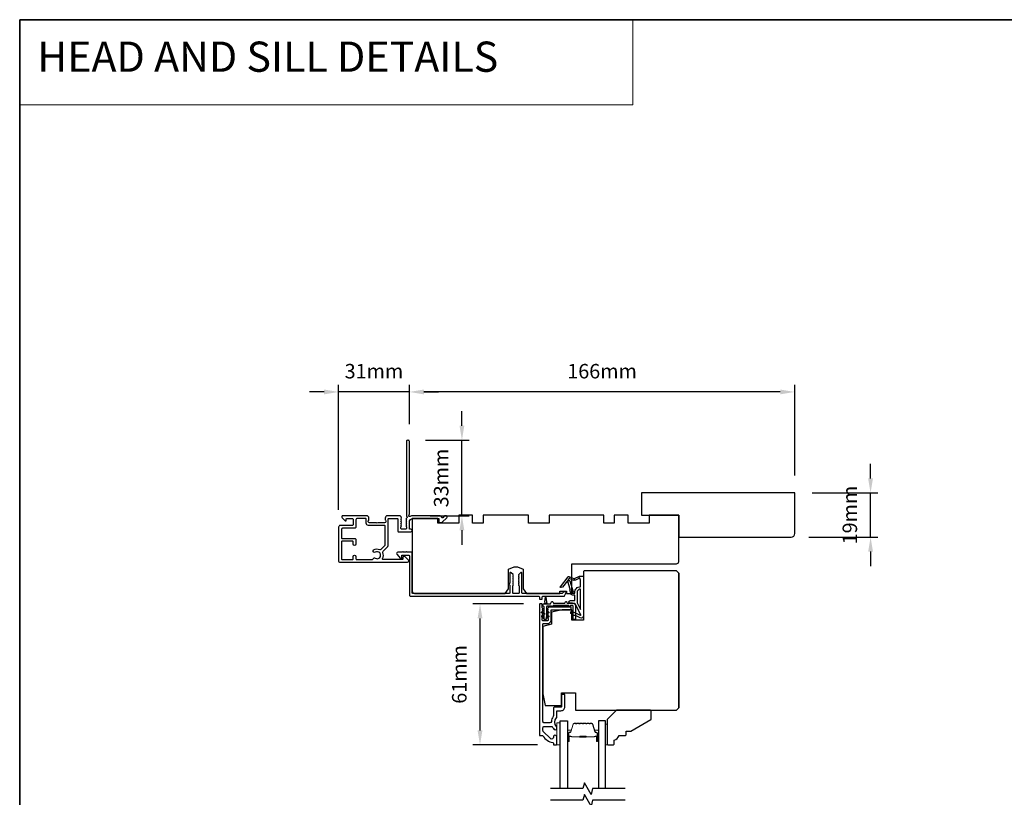
# Model space of a CAD drawing. Extents: x 3441 to 12517, y 326 to 5645.
# Drawn here: x 3441 to 3865, y 4081 to 4416 of the extents above; entities that cross this region are included whole.
import ezdxf

# ---------------------------------------------------------------- set-up
doc = ezdxf.new("R2010")
doc.units = 0
doc.header["$LTSCALE"] = 250
doc.header["$MEASUREMENT"] = 0
doc.header["$PDMODE"] = 3
doc.header["$PDSIZE"] = -2
doc.linetypes.add('HIDDEN', pattern=[0.375, 0.25, -0.125])
doc.layers.get('DEFPOINTS').update_dxf_attribs({"color": 2, "linetype": 'CONTINUOUS'})
for name, color, linetype, lineweight in [('1', 1, 'CONTINUOUS', 13), ('2', 2, 'CONTINUOUS', 25), ('5', 7, 'HIDDEN', 9), ('6', 6, 'CONTINUOUS', 5), ('8', 7, 'CONTINUOUS', 35), ('Butal', 9, 'CONTINUOUS', 15), ('Spacer Bar', 1, 'CONTINUOUS', 9), ('Vinyl', 6, 'CONTINUOUS', 15), ('Visible (ANSI)', 7, 'CONTINUOUS', 25), ('Wood', 7, 'CONTINUOUS', 25)]:
    doc.layers.add(name, color=color, linetype=linetype, lineweight=lineweight)
for name, color, linetype in [('7', 7, 'CONTINUOUS'), ('Glass', 6, 'CONTINUOUS'), ('MISCELLANEOUS', 6, 'CONTINUOUS')]:
    doc.layers.add(name, color=color, linetype=linetype)
doc.styles.add('BOLD', font='txt')
doc.styles.add('ROMANS', font='romans')
doc.dimstyles.new('LWDEC$0', dxfattribs={"dimscale": 0.125, "dimtxt": 2.5, "dimasz": 1, "dimexe": 1.25, "dimexo": 3, "dimgap": 2, "dimtad": 1, "dimtoh": 1, "dimdec": 4, "dimzin": 11, "dimdsep": 46, "dimlunit": 5, "dimtxsty": 'ROMANS', "dimcen": 0, "dimdle": 1.5, "dimazin": 0, "dimtfac": 1, "dimtdec": 4, "dimtix": 1, "dimtmove": 0, "dimatfit": 3, "dimfxl": 0, "dimfrac": 2, "dimtzin": 0, "dimarcsym": 0})

# ---------------------------------------------------------------- blocks, each defined once
blk = doc.blocks.new('*D101')
at = {"layer": '2', "color": 0, "linetype": 'ByBlock', "lineweight": -2}
for p, q in [((3657.5, 4164.52), (3635.67, 4164.52)), ((3638.8, 4110.02), (3638.8, 4158.27)), ((3663.63, 4103.77), (3635.67, 4103.77))]:
    blk.add_line(p, q, dxfattribs=at)
at = {"layer": '2', "color": 0}
for points in [[(3637.75, 4158.27), (3639.84, 4158.27), (3638.8, 4164.52)], [(3637.75, 4110.02), (3639.84, 4110.02), (3638.8, 4103.77)]]:
    blk.add_solid(points, dxfattribs=at)
at = {"layer": 'DEFPOINTS', "color": 0}
for p in [(3638.8, 4164.52), (3665, 4164.52), (3671.13, 4103.77)]:
    blk.add_point(p, dxfattribs=at)
at = {"layer": '2', "color": 0, "insert": (3630.67, 4134.15), "char_height": 6.25, "attachment_point": 5, "rotation": 90, "style": 'ROMANS'}
blk.add_mtext('61mm', dxfattribs=at)
blk = doc.blocks.new('*D102')
at = {"layer": '2', "color": 0, "linetype": 'ByBlock', "lineweight": -2}
for p, q in [((3807.02, 4218.52), (3807.02, 4224.77)), ((3781.87, 4212.27), (3810.14, 4212.27)), ((3807.02, 4193.27), (3807.02, 4212.27)), ((3780.37, 4193.27), (3810.14, 4193.27)), ((3807.02, 4187.02), (3807.02, 4180.77))]:
    blk.add_line(p, q, dxfattribs=at)
at = {"layer": '2', "color": 0}
for points in [[(3805.97, 4218.52), (3808.06, 4218.52), (3807.02, 4212.27)], [(3805.97, 4187.02), (3808.06, 4187.02), (3807.02, 4193.27)]]:
    blk.add_solid(points, dxfattribs=at)
at = {"layer": 'DEFPOINTS', "color": 0}
for p in [(3774.37, 4212.27), (3807.02, 4212.27), (3772.87, 4193.27)]:
    blk.add_point(p, dxfattribs=at)
at = {"layer": '2', "color": 0, "insert": (3798.89, 4202.77), "char_height": 6.25, "attachment_point": 5, "rotation": 90, "style": 'ROMANS'}
blk.add_mtext('19mm', dxfattribs=at)
blk = doc.blocks.new('*D103')
at = {"layer": '2', "color": 0, "linetype": 'ByBlock', "lineweight": -2}
for p, q in [((3608.37, 4241.97), (3608.37, 4258.91)), ((3774.37, 4219.77), (3774.37, 4258.91)), ((3768.12, 4255.78), (3614.62, 4255.78))]:
    blk.add_line(p, q, dxfattribs=at)
at = {"layer": '2', "color": 0}
for points in [[(3614.62, 4256.82), (3614.62, 4254.74), (3608.37, 4255.78)], [(3768.12, 4256.82), (3768.12, 4254.74), (3774.37, 4255.78)]]:
    blk.add_solid(points, dxfattribs=at)
at = {"layer": 'DEFPOINTS', "color": 0}
for p in [(3608.37, 4255.78), (3608.37, 4234.47), (3774.37, 4212.27)]:
    blk.add_point(p, dxfattribs=at)
at = {"layer": '2', "color": 0, "insert": (3691.37, 4263.91), "char_height": 6.25, "attachment_point": 5, "style": 'ROMANS'}
blk.add_mtext('166mm', dxfattribs=at)
blk = doc.blocks.new('*D104')
at = {"layer": '2', "color": 0, "linetype": 'ByBlock', "lineweight": -2}
for p, q in [((3631.01, 4241.22), (3631.01, 4247.47)), ((3615.27, 4234.97), (3634.13, 4234.97)), ((3631.01, 4202.47), (3631.01, 4234.97)), ((3617.37, 4202.47), (3634.13, 4202.47)), ((3631.01, 4196.22), (3631.01, 4189.97))]:
    blk.add_line(p, q, dxfattribs=at)
at = {"layer": '2', "color": 0}
for points in [[(3629.97, 4241.22), (3632.05, 4241.22), (3631.01, 4234.97)], [(3629.97, 4196.22), (3632.05, 4196.22), (3631.01, 4202.47)]]:
    blk.add_solid(points, dxfattribs=at)
at = {"layer": 'DEFPOINTS', "color": 0}
for p in [(3607.77, 4234.97), (3631.01, 4234.97), (3609.87, 4202.47)]:
    blk.add_point(p, dxfattribs=at)
at = {"layer": '2', "color": 0, "insert": (3622.88, 4218.72), "char_height": 6.25, "attachment_point": 5, "rotation": 90, "style": 'ROMANS'}
blk.add_mtext('33mm', dxfattribs=at)
blk = doc.blocks.new('*D105')
at = {"layer": '2', "color": 0, "linetype": 'ByBlock', "lineweight": -2}
for p, q in [((3577.87, 4205.02), (3577.87, 4258.91)), ((3608.37, 4241.97), (3608.37, 4258.91)), ((3571.62, 4255.78), (3565.37, 4255.78)), ((3608.37, 4255.78), (3577.87, 4255.78)), ((3614.62, 4255.78), (3620.87, 4255.78))]:
    blk.add_line(p, q, dxfattribs=at)
at = {"layer": '2', "color": 0}
for points in [[(3571.62, 4256.82), (3571.62, 4254.74), (3577.87, 4255.78)], [(3614.62, 4256.82), (3614.62, 4254.74), (3608.37, 4255.78)]]:
    blk.add_solid(points, dxfattribs=at)
at = {"layer": 'DEFPOINTS', "color": 0}
for p in [(3577.87, 4255.78), (3608.37, 4234.47), (3577.87, 4197.52)]:
    blk.add_point(p, dxfattribs=at)
at = {"layer": '2', "color": 0, "insert": (3593.12, 4263.91), "char_height": 6.25, "attachment_point": 5, "style": 'ROMANS'}
blk.add_mtext('31mm', dxfattribs=at)

msp = doc.modelspace()

# ---------------------------------------------------------------- linework, layer by layer
at = {"layer": '1', "linetype": 'Continuous'}
msp.add_lwpolyline([(3440.54, 4416.08), (3704.67, 4416.08), (3704.67, 4379.37), (3440.54, 4379.37)], close=True, dxfattribs=at)
at = {"layer": '6'}
msp.add_lwpolyline([(3673.38, 4103.78), (3673.38, 4113.28), (3671.88, 4113.28), (3671.88, 4103.78)], close=True, dxfattribs=at)
at = {"layer": '7', "flags": 128}
for points in [[(3701.29, 4084.97), (3687.31, 4084.97), (3686.64, 4082.47), (3683.75, 4087.47), (3683.08, 4084.97), (3669.09, 4084.97)], [(3701.29, 4079.97), (3687.31, 4079.97), (3686.64, 4077.47), (3683.75, 4082.47), (3683.08, 4079.97), (3669.09, 4079.97)]]:
    msp.add_lwpolyline(points, dxfattribs=at)
at = {"layer": '8', "linetype": 'Continuous'}
msp.add_lwpolyline([(3440.54, 4416.08), (4306, 4416.08), (4306, 3620.99), (3440.54, 3620.99)], close=True, dxfattribs=at)
at = {"layer": 'Butal'}
for points in [[(3676.48, 4105.66), (3676.48, 4109.84, -0.414214), (3676.73, 4110.09), (3678.05, 4110.09), (3677.86, 4109.48, -0.329751), (3677.5, 4109.22), (3677.39, 4109.22, 0.414214), (3676.88, 4108.71), (3676.88, 4105.41), (3676.73, 4105.41, -0.414214)], [(3689.77, 4105.66), (3689.77, 4109.84, 0.414214), (3689.52, 4110.09), (3688.2, 4110.09), (3688.38, 4109.48, 0.329751), (3688.74, 4109.22), (3688.86, 4109.22, -0.414214), (3689.37, 4108.71), (3689.37, 4105.41), (3689.52, 4105.41, 0.414214)]]:
    msp.add_lwpolyline(points, format="xyb", close=True, dxfattribs=at)
at = {"layer": 'Glass', "color": 1}
for points in [[(3673.38, 4084.97), (3673.38, 4114.22), (3676.48, 4114.22), (3676.48, 4084.97)], [(3692.87, 4084.97), (3692.87, 4114.22), (3689.77, 4114.22), (3689.77, 4084.97)]]:
    msp.add_lwpolyline(points, dxfattribs=at)
at = {"layer": 'MISCELLANEOUS', "color": 1}
for points in [[(3682.25, 4159.87), (3679.74, 4164.59, 0.244698), (3679.51, 4164.75), (3678.58, 4164.86), (3676.88, 4164.77, -0.400552), (3678.17, 4166.01), (3679.58, 4166.01), (3679.58, 4168.26), (3678.58, 4168.26, -0.327819), (3678.1, 4168.61), (3677.5, 4170.52, 0.414214), (3677.7, 4170.9), (3676.67, 4174.18), (3676.73, 4174.26, 1), (3676.41, 4174.5), (3674.27, 4171.72), (3673.71, 4171.54, -0.244698), (3673.53, 4171.58), (3673.45, 4171.64, -0.414214), (3673.42, 4171.92), (3676.74, 4176.23, -0.339454), (3677.09, 4176.33), (3679.19, 4175.45, 1.57384), (3679.56, 4175.45), (3681.63, 4176.41), (3683.38, 4176.41), (3683.38, 4159.41, -0.548619), (3681.95, 4158.51), (3679.91, 4159.46), (3678.75, 4159.45), (3678.96, 4159.9), (3677.88, 4160.41), (3678.3, 4161.31), (3681.99, 4159.59, 0.719897)], [(3677.17, 4175.48), (3676.8, 4175.01), (3677.43, 4174.43), (3678.89, 4169.77, -0.506229), (3678.7, 4169.51, 1), (3678.7, 4169.11), (3679.58, 4169.11), (3679.58, 4169.42, -0.414214), (3682.08, 4171.92), (3682.08, 4174.66), (3681.75, 4175.57, 1.044614), (3681.38, 4175.41), (3679.92, 4174.74, -0.210583), (3678.88, 4174.72), (3677.51, 4175.28, 0.876976)], [(3682.08, 4170.92, 0.414214), (3680.58, 4169.42), (3680.58, 4164.94), (3682.08, 4162.12)]]:
    msp.add_lwpolyline(points, format="xyb", close=True, dxfattribs=at)
at = {"layer": 'Spacer Bar'}
for points in [[(3681.94, 4113.09, 0.226277), (3681.84, 4113.05), (3681.78, 4112.96, -0.476976), (3681.58, 4112.96), (3681.51, 4113.05, 0.226277), (3681.41, 4113.09), (3680.49, 4113.09, 0.226277), (3680.4, 4113.05), (3680.33, 4112.96, -0.476976), (3680.13, 4112.96), (3680.06, 4113.05, 0.226277), (3679.96, 4113.09), (3679.34, 4113.09, 0.329751), (3678.86, 4112.74), (3677.86, 4109.48, -0.329751), (3677.49, 4109.21), (3677.38, 4109.21, 0.414214), (3676.88, 4108.71), (3676.88, 4105.41, 1), (3677.26, 4105.41), (3677.26, 4107.28, -0.414214), (3677.41, 4107.43), (3677.92, 4107.43), (3677.92, 4107.54), (3677.44, 4107.54, 0.414214), (3677.14, 4107.24), (3677.14, 4105.41, -1), (3676.99, 4105.41), (3676.99, 4108.71, -0.414214), (3677.38, 4109.09), (3677.49, 4109.09, 0.329751), (3677.97, 4109.45), (3678.97, 4112.71, -0.329751), (3679.34, 4112.98), (3679.96, 4112.98, -0.226277), (3679.97, 4112.97), (3680.04, 4112.89, 0.476976), (3680.42, 4112.89), (3680.49, 4112.97, -0.226277), (3680.49, 4112.98), (3681.41, 4112.98, -0.226277), (3681.42, 4112.97), (3681.49, 4112.89, 0.476976), (3681.86, 4112.89), (3681.93, 4112.97, -0.226277), (3681.94, 4112.98), (3682.86, 4112.98, -0.256633), (3682.87, 4112.97), (3682.94, 4112.89, 0.476976), (3683.31, 4112.89), (3683.38, 4112.97, -0.226277), (3683.39, 4112.98), (3684.3, 4112.98, -0.256633), (3684.32, 4112.97), (3684.38, 4112.89, 0.476976), (3684.76, 4112.89), (3684.83, 4112.97, -0.226277), (3684.84, 4112.98), (3685.75, 4112.98, -0.256633), (3685.76, 4112.97), (3685.83, 4112.89, 0.476976), (3686.21, 4112.89), (3686.28, 4112.97, -0.226277), (3686.29, 4112.98), (3686.91, 4112.98, -0.329751), (3687.28, 4112.71), (3688.28, 4109.45, 0.329751), (3688.75, 4109.09), (3688.87, 4109.09, -0.414214), (3689.26, 4108.71), (3689.26, 4105.41, -1), (3689.11, 4105.41), (3689.11, 4107.24, 0.414214), (3688.81, 4107.54), (3688.33, 4107.54), (3688.33, 4107.43), (3688.84, 4107.43, -0.414214), (3688.99, 4107.28), (3688.99, 4105.41, 1), (3689.37, 4105.41), (3689.37, 4108.71, 0.414214), (3688.87, 4109.21), (3688.75, 4109.21, -0.329751), (3688.39, 4109.48), (3687.39, 4112.74, 0.329751), (3686.91, 4113.09), (3686.29, 4113.09, 0.226277), (3686.19, 4113.05), (3686.12, 4112.96, -0.476976), (3685.92, 4112.96), (3685.85, 4113.05, 0.226277), (3685.75, 4113.09), (3684.84, 4113.09, 0.226277), (3684.74, 4113.05), (3684.67, 4112.96, -0.476976), (3684.47, 4112.96), (3684.4, 4113.05, 0.226277), (3684.31, 4113.09), (3683.39, 4113.09, 0.226277), (3683.29, 4113.05), (3683.22, 4112.96, -0.476976), (3683.03, 4112.96), (3682.96, 4113.05, 0.226277), (3682.86, 4113.09)], [(3677.48, 4107.38), (3678.11, 4107.38, -0.22907), (3678.27, 4107.3, 0.224481), (3678.4, 4107.24), (3681.69, 4107.24, 0.28964), (3681.85, 4107.34, -0.272736), (3682.07, 4107.49), (3684.18, 4107.49, -0.272736), (3684.4, 4107.34, 0.28964), (3684.56, 4107.24), (3687.84, 4107.24, 0.224481), (3687.98, 4107.3, -0.22907), (3688.14, 4107.38), (3688.77, 4107.38), (3688.77, 4107.43), (3688.14, 4107.43, 0.228585), (3687.94, 4107.34, -0.224481), (3687.84, 4107.29), (3684.56, 4107.29, -0.28964), (3684.45, 4107.36, 0.274141), (3684.18, 4107.54), (3682.07, 4107.54, 0.274141), (3681.8, 4107.36, -0.28964), (3681.69, 4107.29), (3678.4, 4107.29, -0.224481), (3678.31, 4107.34, 0.228585), (3678.11, 4107.43), (3677.48, 4107.43)]]:
    msp.add_lwpolyline(points, format="xyb", close=True, dxfattribs=at)
msp.add_lwpolyline([(3681.69, 4107.29, -0.001885), (3681.69, 4107.29), (3678.4, 4107.29, -0.224481), (3678.31, 4107.34, 0.228585), (3678.11, 4107.43), (3677.48, 4107.43), (3677.48, 4107.38), (3678.11, 4107.38, -0.22907), (3678.27, 4107.3, 0.224481), (3678.4, 4107.24), (3681.69, 4107.24, -0.214245), (3681.72, 4107.22, 0.214245), (3681.85, 4107.16), (3684.39, 4107.16, 0.214245), (3684.53, 4107.22, -0.214245), (3684.56, 4107.24), (3687.84, 4107.24, 0.224481), (3687.98, 4107.3, -0.22907), (3688.14, 4107.38), (3688.77, 4107.38), (3688.77, 4107.43), (3688.14, 4107.43, 0.228585), (3687.94, 4107.34, -0.224481), (3687.84, 4107.29), (3684.56, 4107.29, 0.214245), (3684.49, 4107.26, -0.214245), (3684.39, 4107.21), (3681.85, 4107.21, -0.214245), (3681.76, 4107.26, 0.214245), (3681.69, 4107.29)], format="xyb", dxfattribs=at)
at = {"layer": 'Vinyl'}
msp.add_lwpolyline([(3692.87, 4103.78), (3693.62, 4103.78), (3693.62, 4112.78), (3692.87, 4112.78)], close=True, dxfattribs=at)
at = {"layer": 'Visible (ANSI)', "color": 3}
for points in [[(3624.12, 4202.48), (3623.74, 4202.48, 0.198912), (3623.56, 4202.41), (3622.8, 4201.64, -0.634999), (3622.37, 4201.79, 0.387182), (3621.62, 4202.47), (3609.87, 4202.47, 0.116931), (3608.65, 4202.19, -0.949781), (3608.26, 4202.88, 0.255924), (3608.37, 4203.09), (3608.37, 4234.47, 0.414214), (3607.87, 4234.97), (3607.67, 4234.97, 0.414214), (3607.17, 4234.47), (3607.17, 4202.39, 0.255924), (3607.29, 4202.18, -0.487967), (3607.35, 4201.55), (3607, 4201.23, 0.406223), (3606.99, 4200.88), (3607.17, 4200.67), (3606.99, 4200.46, 0.381963), (3606.99, 4200.13), (3607.17, 4199.92), (3606.99, 4199.71, 0.381963), (3606.99, 4199.38), (3607.17, 4199.17), (3606.99, 4198.96, 0.381963), (3606.99, 4198.63), (3607.17, 4198.42), (3606.99, 4198.21, 0.381963), (3606.99, 4197.88), (3607.17, 4197.67), (3607.17, 4197.17, -0.414214), (3606.67, 4196.67), (3605.17, 4196.67, -0.414214), (3604.67, 4197.17), (3604.67, 4197.67), (3604.86, 4197.88, 0.381963), (3604.86, 4198.21), (3604.67, 4198.42), (3604.86, 4198.63, 0.381963), (3604.86, 4198.96), (3604.67, 4199.17), (3604.86, 4199.38, 0.381963), (3604.86, 4199.71), (3604.67, 4199.92), (3604.86, 4200.13, 0.381963), (3604.86, 4200.46), (3604.67, 4200.67), (3604.86, 4200.88, 0.406223), (3604.85, 4201.23), (3604.67, 4201.39), (3604.86, 4201.6, 0.382913), (3604.86, 4201.93), (3604.52, 4202.31, 0.212557), (3604.15, 4202.47), (3598.97, 4202.47, 0.414214), (3597.97, 4201.47), (3597.97, 4200.76, 0.239932), (3598.08, 4200.56, -0.72633), (3597.72, 4199.47), (3594.72, 4199.47), (3594.47, 4199.22), (3594.22, 4199.47), (3591.22, 4199.47, -0.72633), (3590.87, 4200.56, 0.239932), (3590.97, 4200.76), (3590.97, 4201.47, 0.414214), (3589.97, 4202.47), (3579.77, 4202.47, 0.668179), (3579.42, 4201.62), (3580.75, 4200.29, 0.668179), (3581.17, 4200.47), (3581.17, 4201.02, -0.414214), (3581.42, 4201.27), (3583.67, 4201.27, -0.414214), (3584.17, 4200.77), (3584.17, 4198.77, -0.414214), (3583.67, 4198.27), (3578.62, 4198.27, 0.414214), (3577.87, 4197.52), (3577.87, 4183.07, 0.414214), (3578.47, 4182.47), (3607.62, 4182.47, 0.668179), (3607.98, 4183.33), (3606.46, 4184.85, 0.198912), (3606.28, 4184.92), (3605.87, 4184.92, 0.414214), (3605.62, 4184.67), (3605.62, 4183.92, -0.414214), (3605.37, 4183.67), (3596.98, 4183.67, -0.587264), (3596.77, 4184.06, 0.25207), (3596.92, 4186.61, -0.314793), (3597.02, 4187.17), (3599.03, 4189.18, 0.198912), (3599.17, 4189.53), (3599.17, 4201.02, -0.414214), (3599.42, 4201.27), (3603.22, 4201.27, -0.414214), (3603.47, 4201.02), (3603.47, 4195.72, 0.414214), (3603.72, 4195.47), (3609.02, 4195.47, 1), (3609.02, 4196.67), (3608.62, 4196.67, -0.414214), (3608.37, 4196.92), (3608.37, 4199.77, -0.414214), (3609.87, 4201.27), (3621.12, 4201.27), (3621.12, 4199.87, 0.414214), (3621.37, 4199.62), (3622.37, 4199.62, 0.198912), (3622.55, 4199.7), (3624.48, 4201.62, 0.668179)], [(3592.73, 4183.87, -0.520281), (3593.65, 4184.22, 1.863325), (3593.65, 4186.72, -1), (3592.98, 4187.72, -0.260722), (3595.61, 4187.92, 0.314793), (3596.18, 4188.02), (3597.9, 4189.75, 0.198912), (3597.97, 4189.93), (3597.97, 4198.02, 0.414214), (3597.72, 4198.27), (3590.77, 4198.27, -0.414214), (3589.77, 4199.27), (3589.77, 4201.02, 0.414214), (3589.52, 4201.27), (3585.87, 4201.27, 0.414214), (3585.37, 4200.77), (3585.37, 4197.57, -0.414214), (3584.87, 4197.07), (3579.57, 4197.07, 0.414214), (3579.07, 4196.57), (3579.07, 4192.92, 0.414214), (3579.32, 4192.67), (3584.87, 4192.67, -0.414214), (3585.37, 4192.17), (3585.37, 4190.27, -1), (3584.17, 4190.27), (3584.17, 4191.22, 0.414214), (3583.92, 4191.47), (3579.32, 4191.47, 0.414214), (3579.07, 4191.22), (3579.07, 4183.92, 0.414214), (3579.32, 4183.67), (3583.92, 4183.67, 0.414214), (3584.17, 4183.92), (3584.17, 4184.87, -1), (3585.37, 4184.87), (3585.37, 4183.92, 0.414214), (3585.62, 4183.67), (3592.49, 4183.67, 0.346237)], [(3651.36, 4172.81), (3651.62, 4172.55), (3651.62, 4169.27, -0.414214), (3651.37, 4169.02), (3609.87, 4169.02, -0.414214), (3609.62, 4169.27), (3609.62, 4186.52, 0.414214), (3609.37, 4186.77), (3607.37, 4186.77), (3607.12, 4187.02), (3606.87, 4186.77), (3605.8, 4186.77), (3605.55, 4187.02), (3605.3, 4186.77), (3603.37, 4186.77, 0.624869), (3602.98, 4185.97), (3604.5, 4184.02), (3604.87, 4184.02, 0.414214), (3605.12, 4184.27), (3605.12, 4185.27, -0.414214), (3605.37, 4185.52), (3608.12, 4185.52, -0.414214), (3608.37, 4185.27), (3608.37, 4168.27, 0.414214), (3608.87, 4167.77), (3664.12, 4167.77, -0.414214), (3664.37, 4167.52), (3664.37, 4166.77, 0.414214), (3664.62, 4166.52), (3665.37, 4166.52, 0.414214), (3665.62, 4166.77), (3665.62, 4167.52, -0.414214), (3665.87, 4167.77), (3675.02, 4167.77, 0.305731), (3675.25, 4167.93), (3675.86, 4169.43, 0.531709), (3675.62, 4169.77), (3674.82, 4169.77, 0.305731), (3674.58, 4169.62), (3674.41, 4169.18, -0.305731), (3674.18, 4169.02), (3657.12, 4169.02, -0.414214), (3656.87, 4169.27), (3656.87, 4177.77, 0.414214), (3656.62, 4178.02), (3656.47, 4178.02, 0.198912), (3656.3, 4177.95), (3655.45, 4177.1, 0.414214), (3655.45, 4176.75), (3655.62, 4176.57), (3655.45, 4176.39, 0.414214), (3655.45, 4176.04), (3655.62, 4175.86), (3655.45, 4175.69, 0.414214), (3655.45, 4175.33), (3655.62, 4175.16), (3655.45, 4174.98, 0.414214), (3655.45, 4174.63), (3655.62, 4174.45), (3655.45, 4174.27, 0.414214), (3655.45, 4173.92), (3655.62, 4173.74), (3655.45, 4173.57, 0.414214), (3655.45, 4173.21), (3655.62, 4173.04), (3655.45, 4172.86, 0.414214), (3655.45, 4172.5), (3655.62, 4172.33), (3655.62, 4169.27, -0.414214), (3655.37, 4169.02), (3653.12, 4169.02, -0.414214), (3652.87, 4169.27), (3652.87, 4172.33), (3653.05, 4172.5, 0.414214), (3653.05, 4172.86), (3652.87, 4173.04), (3653.05, 4173.21, 0.414214), (3653.05, 4173.57), (3652.87, 4173.74), (3653.05, 4173.92, 0.414214), (3653.05, 4174.27), (3652.87, 4174.45), (3653.05, 4174.63, 0.414214), (3653.05, 4174.98), (3652.87, 4175.16), (3653.05, 4175.33, 0.414214), (3653.05, 4175.69), (3652.87, 4175.86), (3653.05, 4176.04, 0.414214), (3653.05, 4176.39), (3652.87, 4176.57), (3653.05, 4176.75, 0.414214), (3653.05, 4177.1), (3652.2, 4177.95, 0.198912), (3652.02, 4178.02), (3651.87, 4178.02, 0.414214), (3651.62, 4177.77), (3651.62, 4173.5), (3651.36, 4173.24, 0.414214)]]:
    msp.add_lwpolyline(points, format="xyb", close=True, dxfattribs=at)
at = {"layer": 'Visible (ANSI)'}
for points in [[(3724.37, 4182.77), (3724.37, 4202.77), (3711.62, 4202.77), (3711.62, 4199.27), (3702.62, 4199.27), (3702.62, 4202.77), (3696.62, 4202.77), (3696.62, 4199.27), (3692.12, 4199.27), (3692.12, 4202.77), (3668.62, 4202.77), (3668.62, 4199.27), (3659.62, 4199.27), (3659.62, 4202.77), (3640.12, 4202.77), (3640.12, 4199.27), (3635.62, 4199.27), (3635.62, 4202.77), (3629.62, 4202.77), (3629.62, 4199.27), (3620.62, 4199.27), (3620.62, 4201.27), (3609.62, 4201.27), (3609.62, 4170.02, 0.414214), (3610.62, 4169.02), (3649.62, 4169.02), (3651.12, 4171.02), (3651.12, 4179.52), (3653.57, 4180.41, -0.176327), (3654.93, 4180.41), (3657.37, 4179.52), (3657.37, 4171.02), (3658.87, 4169.02), (3673.12, 4169.02), (3673.12, 4170.02), (3676.12, 4170.02), (3676.12, 4169.02), (3678.37, 4169.02), (3678.37, 4181.77), (3723.37, 4181.77, 0.414214)], [(3724.38, 4119.77), (3724.38, 4177.77), (3723.38, 4178.77), (3683.88, 4178.77, 0.414214), (3683.38, 4178.27), (3683.38, 4157.52), (3678.38, 4157.52), (3678.38, 4162.02), (3674.13, 4162.02), (3669.63, 4160.9), (3669.63, 4155.77), (3665.88, 4154.84), (3665.88, 4125.77), (3666.88, 4120.77), (3673.88, 4120.77), (3673.88, 4126.27), (3679.88, 4126.27), (3679.88, 4118.77), (3723.38, 4118.77)]]:
    msp.add_lwpolyline(points, format="xyb", close=True, dxfattribs=at)
msp.add_lwpolyline([(3724.38, 4177.77), (3724.38, 4119.77)], dxfattribs=at)
at = {"layer": 'Visible (ANSI)', "color": 3}
msp.add_lwpolyline([(3668.38, 4163.27, 0.414214), (3668.13, 4163.02), (3668.13, 4162.77), (3667.94, 4162.57, 0.381966), (3667.94, 4162.23), (3668.13, 4162.02), (3667.94, 4161.82, 0.381966), (3667.94, 4161.48), (3668.13, 4161.27), (3667.94, 4161.07, 0.381966), (3667.94, 4160.73), (3668.13, 4160.52), (3667.94, 4160.32, 0.381964), (3667.94, 4159.98), (3668.13, 4159.77), (3667.94, 4159.57, 0.381964), (3667.94, 4159.23), (3668.13, 4159.02), (3667.94, 4158.82, 0.381966), (3667.94, 4158.48), (3668.13, 4158.27), (3668.13, 4157.52, -0.414214), (3667.88, 4157.27), (3665.88, 4157.27, -0.414214), (3665.63, 4157.52), (3665.63, 4158.27), (3665.81, 4158.48, 0.381966), (3665.81, 4158.82), (3665.63, 4159.02), (3665.81, 4159.23, 0.381966), (3665.81, 4159.57), (3665.63, 4159.77), (3665.81, 4159.98, 0.381966), (3665.81, 4160.32), (3665.63, 4160.52), (3665.81, 4160.73, 0.381966), (3665.81, 4161.07), (3665.63, 4161.27), (3665.81, 4161.48, 0.381966), (3665.81, 4161.82), (3665.63, 4162.02), (3665.81, 4162.23, 0.381964), (3665.81, 4162.57), (3665.63, 4162.77), (3665.63, 4164.27, 0.414214), (3665.38, 4164.52), (3664.63, 4164.52, 0.414214), (3664.38, 4164.27), (3664.38, 4108.02, 0.414214), (3664.63, 4107.77), (3665.73, 4107.77, -0.261728), (3665.95, 4107.65, 0.221527), (3670.16, 4104.84, -0.370386), (3670.38, 4104.6), (3670.38, 4104.02, 0.414214), (3670.63, 4103.77), (3671.63, 4103.77, 0.414214), (3671.88, 4104.02), (3671.88, 4107.21, 1.053781), (3670.38, 4107.14, -0.706731), (3669.1, 4106.53), (3666.07, 4109.56, -0.198912), (3665.88, 4110.02), (3665.88, 4111.12, -0.414214), (3666.53, 4111.77), (3669.72, 4111.77, -0.291942), (3669.94, 4111.63, 0.044656), (3670.34, 4110.94, -0.110196), (3670.39, 4110.83, 0.916532), (3671.88, 4110.96), (3671.88, 4111.11, 0.17075), (3671.69, 4111.65, -0.357383), (3671.72, 4115.45, 0.175898), (3671.88, 4115.87), (3671.88, 4118.27, -0.414214), (3672.13, 4118.52), (3673.63, 4118.52, 0.414214), (3675.38, 4120.27), (3675.38, 4125.27, 0.414214), (3675.13, 4125.52), (3674.13, 4125.52, 0.414214), (3673.88, 4125.27), (3673.88, 4120.27, -0.414214), (3673.63, 4120.02), (3670.88, 4120.02, 0.414214), (3670.38, 4119.52), (3670.38, 4116.36, -0.146731), (3670.27, 4116, 0.12693), (3669.54, 4113.87, -0.391621), (3668.89, 4113.27), (3666.53, 4113.27, -0.414214), (3665.88, 4113.92), (3665.88, 4155.77, -0.414214), (3666.13, 4156.02), (3667.88, 4156.02, 0.414214), (3669.38, 4157.52), (3669.38, 4161.77, -0.414214), (3669.63, 4162.02), (3677.88, 4162.02, 0.414214), (3678.13, 4162.27), (3678.13, 4163.02, 0.414214), (3677.88, 4163.27)], format="xyb", dxfattribs=at)
at = {"layer": 'Visible (ANSI)', "color": 1}
for points in [[(3675.65, 4165.38, -0.63707), (3676.1, 4165.38), (3676.38, 4164.77), (3678.88, 4164.77, -0.414214), (3679.88, 4163.77), (3679.88, 4158.02, -0.414214), (3679.63, 4157.77), (3679.13, 4157.77, -0.414214), (3678.88, 4158.02), (3678.88, 4163.52, 0.414214), (3678.63, 4163.77), (3677.74, 4163.77), (3677.56, 4163.39, -0.63707), (3677.19, 4163.39), (3677.01, 4163.77), (3670.24, 4163.77), (3670.06, 4163.39, -0.63707), (3669.69, 4163.39), (3669.65, 4163.47), (3667.63, 4163.47, 0.414214), (3667.38, 4163.22), (3667.38, 4158.02, -0.414214), (3667.13, 4157.77), (3666.63, 4157.77, -0.414214), (3666.38, 4158.02), (3666.38, 4163.22, 0.414214), (3666.13, 4163.47, -0.414214), (3665.88, 4163.72), (3665.88, 4164.22, -0.414214), (3666.13, 4164.47), (3669.23, 4164.47), (3669.65, 4165.38, -0.63707), (3670.1, 4165.38), (3670.38, 4164.77), (3675.37, 4164.77)], [(3666.76, 4165.46), (3667.03, 4167.39, -0.869287), (3667.22, 4167.39), (3667.5, 4165.46, 0.387928), (3667.57, 4164.93), (3667.6, 4164.7, 0.346008), (3667.83, 4164.48), (3666.43, 4164.48, 0.346008), (3666.65, 4164.7), (3666.68, 4164.93, 0.387928)], [(3666.37, 4159.88), (3665.35, 4160.59, -1), (3665.64, 4161), (3666.37, 4160.5)], [(3668.11, 4161, -1), (3668.4, 4160.59), (3667.39, 4159.88), (3667.39, 4160.5)], [(3677.85, 4160.64), (3678.87, 4159.93), (3678.87, 4160.55), (3678.14, 4161.05, 1)], [(3665.64, 4159.39, 1), (3665.35, 4158.98), (3666.37, 4158.27), (3666.37, 4158.88)], [(3668.4, 4158.98), (3667.39, 4158.27), (3667.39, 4158.88), (3668.11, 4159.39, -1)]]:
    msp.add_lwpolyline(points, format="xyb", close=True, dxfattribs=at)
at = {"layer": 'Visible (ANSI)', "color": 3}
msp.add_lwpolyline([(3677.88, 4163.27), (3668.38, 4163.27)], close=True, dxfattribs=at)
at = {"layer": 'Wood'}
for points in [[(3724.37, 4193.27), (3772.87, 4193.27, 0.414214), (3774.37, 4194.77), (3774.37, 4212.27), (3708.37, 4212.27), (3708.37, 4202.77), (3724.37, 4202.77)], [(3696.08, 4103.77, 0.414214), (3696.58, 4104.27), (3696.58, 4105.77, 0.153057), (3698.8, 4107.77), (3701.3, 4107.77, 0.414214), (3701.8, 4108.27), (3701.8, 4109.77), (3703.8, 4109.77), (3712.33, 4114.7, 0.267949), (3712.58, 4115.13), (3712.58, 4118.27, 0.414214), (3712.08, 4118.77), (3697.58, 4118.77), (3693.58, 4114.77), (3693.58, 4104.27, 0.414214), (3694.08, 4103.77)]]:
    msp.add_lwpolyline(points, format="xyb", close=True, dxfattribs=at)

# ---------------------------------------------------------------- texts
at = {"layer": '5', "linetype": 'Continuous', "lineweight": 20, "style": 'BOLD'}
msp.add_text('HEAD AND SILL DETAILS', height=12.9999, dxfattribs=at).set_placement((3448.11, 4393.65))

# ---------------------------------------------------------------- dimensions: what is measured, and where the dimension line sits
at = {"layer": '2'}
for base, p1, p2, picture, middle in [((3577.87488832, 4255.78267939), (3608.37488832, 4234.47439656), (3577.87488832, 4197.52439656), '*D105', (3593.12488832, 4263.90767939)), ((3608.37, 4255.78), (3774.37, 4212.27), (3608.37, 4234.47), '*D103', (3691.37, 4263.91))]:
    dim = msp.add_linear_dim(base=base, p1=p1, p2=p2, dimstyle='LWDEC$0', override={"dimscale": 2.5, "dimasz": 2.5, "dimdec": 0, "dimlunit": 2, "dimpost": 'mm', "dimtdec": 0, "dimarcsym": 1}, dxfattribs=at)
    dim.commit()
    dim.dimension.update_dxf_attribs({"geometry": picture, "text_midpoint": middle})
for base, p1, p2, picture, middle in [((3631.00746508, 4234.97439656), (3609.86668572, 4202.47439656), (3607.77488832, 4234.97439656), '*D104', (3622.88246508, 4218.72439656)), ((3807.02, 4212.27), (3772.87, 4193.27), (3774.37, 4212.27), '*D102', (3798.89, 4202.77)), ((3638.8, 4164.52), (3671.13, 4103.77), (3665, 4164.52), '*D101', (3630.67, 4134.15))]:
    dim = msp.add_linear_dim(base=base, p1=p1, p2=p2, angle=90, dimstyle='LWDEC$0', override={"dimscale": 2.5, "dimasz": 2.5, "dimdec": 0, "dimlunit": 2, "dimpost": 'mm', "dimtdec": 0, "dimarcsym": 1}, dxfattribs=at)
    dim.commit()
    dim.dimension.update_dxf_attribs({"geometry": picture, "text_midpoint": middle})

doc.saveas('drawing.dxf')
